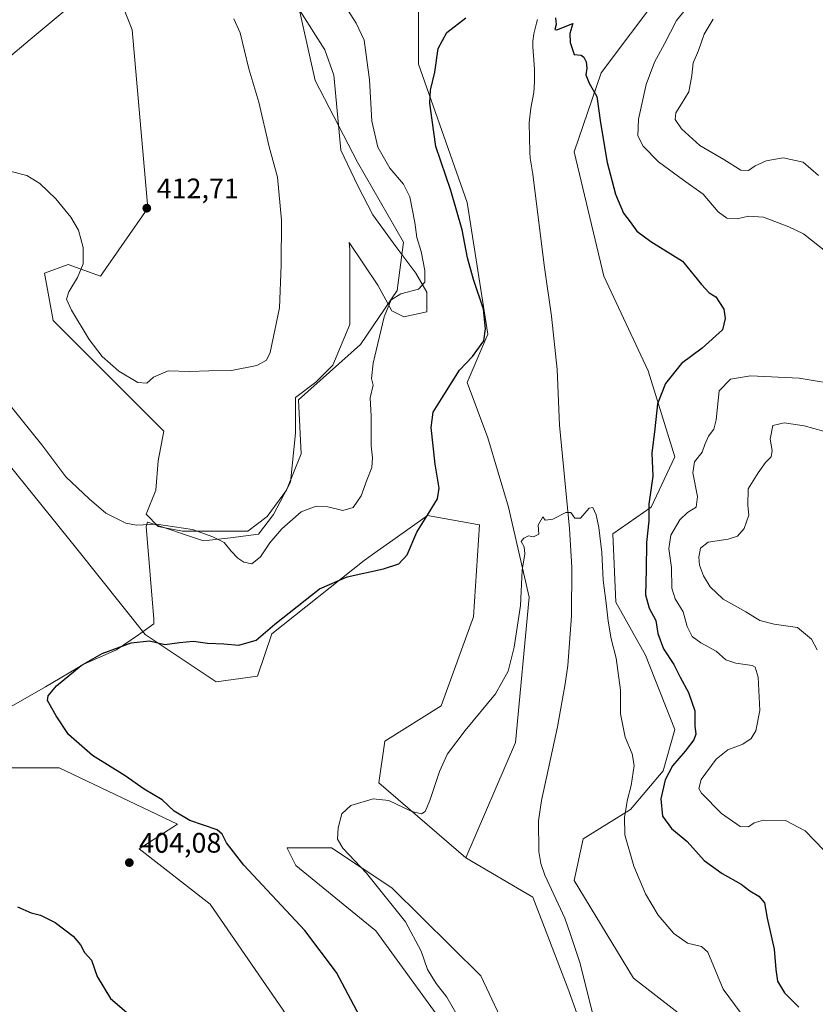
# Model space of a CAD drawing. Units: metres. Extents: x 594304 to 597783, y 4692052 to 4694417.
# Drawn here: x 595131 to 595414, y 4693418 to 4693767 of the extents above; entities that cross this region are included whole.
import ezdxf

# ---------------------------------------------------------------- set-up
doc = ezdxf.new("R2010")
doc.units = ezdxf.units.M
doc.header["$MEASUREMENT"] = 0
for name, color, linetype, lineweight in [('Corriente natural lineal', 142, 'Continuous', 13), ('Cultivos herbáceos CxS', 92, 'Continuous', 0), ('Curva de nivel maestra', 30, 'Continuous', 30), ('Curva de nivel normal', 30, 'Continuous', 0), ('Espacio natural protegido', 121, 'Continuous', 13), ('Espacio natural protegido CxS', 121, 'Continuous', 0), ('Matorral CxS', 135, 'Continuous', 0), ('Pastizal CxS', 92, 'Continuous', 0), ('Punto de cota en terreno', 7, 'Continuous', 0), ('Rótulo de punto de cota en terreno', 7, 'Continuous', 0), ('Suelo desnudo CxS', 253, 'Continuous', 0)]:
    doc.layers.add(name, color=color, linetype=linetype, lineweight=lineweight)
doc.styles.add('Style-Arial', font='txt')

# ---------------------------------------------------------------- blocks, each defined once
blk = doc.blocks.new('*U7')
at = {"layer": 'Matorral CxS', "color": 135, "linetype": 'Continuous', "lineweight": 0}
blk.add_polyline3d([(594939.3818, 4693803.4313, 409.3683), (594968.2985, 4693737.1613, 408.5977), (595040.2561, 4693620.4629, 407.8042), (595059.1789, 4693607.8417, 407.1316), (595109.6373, 4693560.5121, 404.0872), (595124.3555, 4693530.0127, 402.0044), (595115.3911, 4693509.5139, 401.3749), (595127.5089, 4693501.6161, 402.6027), (595145.3799, 4693501.6159, 401.6071), (595187.4289, 4693481.6331, 400.5527), (595173.7443, 4693472.9093, 403.2752), (595198.9927, 4693453.2353, 402.6787), (595264.1687, 4693358.5781, 400.6004)], dxfattribs=at)
blk = doc.blocks.new('*U14')
at = {"layer": 'Cultivos herbáceos CxS', "color": 92, "linetype": 'Continuous', "lineweight": 0}
for points in [[(595229.5033, 4693776.0319, 407.3132), (595236.3152, 4693745.6485, 408.6885), (595251.3613, 4693716.6595, 407.429), (595267.668, 4693688.3219, 406.3495), (595265.3867, 4693671.1411, 405.4421), (595252.3387, 4693651.8959, 406.6128), (595230.3419, 4693632.2505, 409.1594), (595231.2749, 4693613.1583, 408.1092), (595226.1183, 4693600.2671, 406.9551), (595219.2431, 4693590.8137, 406.3594), (595212.3677, 4693585.6573, 406.1054), (595199.4767, 4693585.6575, 405.4145), (595189.1637, 4693585.6577, 404.9871), (595180.5699, 4693587.3767, 405.1916), (595176.2729, 4693591.6737, 405.6511), (595179.7105, 4693600.2677, 406.3402), (595180.5701, 4693610.5807, 407.3098), (595182.5389, 4693621.1435, 408.4296), (595143.2783, 4693660.4271, 408.6111), (595140.1257, 4693677.2551, 408.3485), (595148.5365, 4693680.4097, 409.3997), (595160.0985, 4693676.2023, 410.6401), (595176.9183, 4693700.3923, 412.7456), (595171.2536, 4693763.7367, 413.3112), (595163.3294, 4693783.9427, 412.8401), (595135.1335, 4693760.2877, 414.3886), (595126.6288, 4693753.1523, 414.0035)], [(595111.6827, 4693628.8531, 403.5167), (595151.6857, 4693579.4429, 402.1227), (595175.8659, 4693548.9429, 400.8871), (595201.0954, 4693532.1137, 398.3284), (595215.8126, 4693534.2185, 398.1158), (595220.8633, 4693549.1819, 400.1186), (595253.658, 4693575.2355, 401.2294), (595258.2861, 4693578.5413, 401.6345), (595263.8103, 4693582.4875, 401.724), (595276.1201, 4693591.2811, 400.5786), (595293.8714, 4693588.0011, 398.4262), (595294.6567, 4693587.8559, 398.2692), (595292.5535, 4693555.2525, 398.6242), (595280.9899, 4693523.6995, 397.2351), (595261.0165, 4693511.0783, 397.2283), (595258.9133, 4693496.3553, 396.1472), (595289.7987, 4693469.6779, 391.8165), (595313.5571, 4693455.7491, 390.8525), (595326.3067, 4693422.4593, 390.6061), (595337.5821, 4693390.8729, 390.4811)], [(595304.9478, 4693406.9011, 391.4656), (595295.1064, 4693427.7131, 391.4004), (595263.5099, 4693458.9979, 393.8803), (595242.0935, 4693473.2175, 395.7135), (595226.3246, 4693473.2179, 398.6703), (595226.3529, 4693473.1607, 398.6771), (595229.4775, 4693466.9069, 398.9999), (595257.8617, 4693443.7685, 398.1686), (595305.3783, 4693378.3291, 395.1668)], [(595264.1687, 4693358.5781, 400.6004), (595198.9927, 4693453.2353, 402.6787), (595173.7443, 4693472.9093, 403.2752), (595187.4289, 4693481.6331, 400.5527), (595145.3799, 4693501.6159, 401.6071), (595127.5089, 4693501.6161, 402.6027), (595115.3911, 4693509.5139, 401.3749), (595124.3555, 4693530.0127, 402.0044), (595109.6373, 4693560.5121, 404.0872), (595059.1789, 4693607.8417, 407.1316), (595040.2561, 4693620.4629, 407.8042), (594968.2985, 4693737.1613, 408.5977), (594939.3818, 4693803.4313, 409.3683)]]:
    blk.add_polyline3d(points, dxfattribs=at)
blk = doc.blocks.new('5PATER')
at = {"layer": 'Punto de cota en terreno', "linetype": 'Continuous', "lineweight": 0}
h = blk.add_hatch(color=51, dxfattribs=at)
edge = h.paths.add_edge_path()
edge.add_ellipse((0, 0), major_axis=(-0.11, -0.111), ratio=0.999422, start_angle=0, end_angle=360)

msp = doc.modelspace()

# ---------------------------------------------------------------- linework, layer by layer
at = {"layer": 'Corriente natural lineal', "color": 142, "linetype": 'Continuous', "lineweight": 13}
msp.add_polyline3d([(595315.2901, 4693767.3701, 400.3146), (595314.8801, 4693766.1001, 400.2619), (595313.8901, 4693762.2201, 400.1123), (595313.5601, 4693759.6101, 400.0345), (595313.5701, 4693757.5901, 399.9905), (595314.1101, 4693749.7601, 399.8286), (595314.1301, 4693745.1301, 399.7262), (595313.9001, 4693741.4201, 399.5641), (595312.8301, 4693735.8601, 399.1569), (595312.2601, 4693730.6301, 398.9578), (595312.4701, 4693720.2801, 398.8626), (595312.6501, 4693718.0901, 398.8356), (595313.5201, 4693712.4501, 398.8339), (595317.6201, 4693680.1301, 397.8219), (595320.2301, 4693662.0301, 397.7051), (595322.2501, 4693643.0901, 397.5528), (595323.0201, 4693623.3001, 396.8345), (595326.6401, 4693586.6001, 394.9219), (595327.4601, 4693572.7901, 394.3971), (595327.3601, 4693555.6101, 394.718), (595326.0101, 4693537.9201, 394.4955), (595325.0301, 4693531.4301, 394.197), (595322.2901, 4693516.2201, 393.3569), (595316.6001, 4693489.9801, 391.5396), (595315.5801, 4693482.7501, 391.3951), (595315.7501, 4693471.9201, 391.2591), (595316.3901, 4693467.6601, 391.0562), (595317.8601, 4693463.4801, 390.8938), (595324.9801, 4693448.2801, 390.8114), (595326.8901, 4693442.8001, 390.8979), (595330.2201, 4693432.4501, 390.9638), (595336.1401, 4693408.9701, 390.6672)], dxfattribs=at)
at = {"layer": 'Cultivos herbáceos CxS', "color": 92, "linetype": 'Continuous', "lineweight": 0}
for points in [[(595264.1687, 4693358.5781, 400.6004), (595198.9927, 4693453.2353, 402.6787), (595173.7443, 4693472.9093, 403.2752), (595187.4289, 4693481.6331, 400.5527), (595145.3799, 4693501.6159, 401.6071), (595127.5089, 4693501.6161, 402.6027), (595115.3911, 4693509.5139, 401.3749), (595124.3555, 4693530.0127, 402.0044), (595109.6373, 4693560.5121, 404.0872), (595059.1789, 4693607.8417, 407.1316), (595040.2561, 4693620.4629, 407.8042), (594968.2985, 4693737.1613, 408.5977), (594939.3818, 4693803.4313, 409.3683)], [(595229.5033, 4693776.0319, 407.3132), (595236.3152, 4693745.6485, 408.6885), (595251.3613, 4693716.6595, 407.429), (595267.668, 4693688.3219, 406.3495), (595265.3867, 4693671.1411, 405.4421), (595252.3387, 4693651.8959, 406.6128), (595230.3419, 4693632.2505, 409.1594), (595231.2749, 4693613.1583, 408.1092), (595226.1183, 4693600.2671, 406.9551), (595219.2431, 4693590.8137, 406.3594), (595212.3677, 4693585.6573, 406.1054), (595199.4767, 4693585.6575, 405.4145), (595189.1637, 4693585.6577, 404.9871), (595180.5699, 4693587.3767, 405.1916), (595176.2729, 4693591.6737, 405.6511), (595179.7105, 4693600.2677, 406.3402), (595180.5701, 4693610.5807, 407.3098), (595182.5389, 4693621.1435, 408.4296), (595143.2783, 4693660.4271, 408.6111), (595140.1257, 4693677.2551, 408.3485), (595148.5365, 4693680.4097, 409.3997), (595160.0985, 4693676.2023, 410.6401), (595176.9183, 4693700.3923, 412.7456), (595171.2536, 4693763.7367, 413.3112), (595163.3294, 4693783.9427, 412.8401), (595135.1335, 4693760.2877, 414.3886), (595126.6288, 4693753.1523, 414.0035)], [(595111.6827, 4693628.8531, 403.5167), (595151.6857, 4693579.4429, 402.1227), (595175.8659, 4693548.9429, 400.8871), (595201.0954, 4693532.1137, 398.3284), (595215.8126, 4693534.2185, 398.1158), (595220.8633, 4693549.1819, 400.1186), (595253.658, 4693575.2355, 401.2294), (595258.2861, 4693578.5413, 401.6345), (595263.8103, 4693582.4875, 401.724), (595276.1201, 4693591.2811, 400.5786), (595293.8714, 4693588.0011, 398.4262), (595294.6567, 4693587.8559, 398.2692), (595292.5535, 4693555.2525, 398.6242), (595280.9899, 4693523.6995, 397.2351), (595261.0165, 4693511.0783, 397.2283), (595258.9133, 4693496.3553, 396.1472), (595289.7987, 4693469.6779, 391.8165)], [(595304.9478, 4693406.9011, 391.4656), (595295.1064, 4693427.7131, 391.4004), (595263.5099, 4693458.9979, 393.8803), (595242.0935, 4693473.2175, 395.7135), (595226.3246, 4693473.2179, 398.6703), (595226.3529, 4693473.1607, 398.6771), (595229.4775, 4693466.9069, 398.9999), (595257.8617, 4693443.7685, 398.1686), (595305.3783, 4693378.3291, 395.1668)], [(595289.7987, 4693469.6779, 391.8165), (595313.5571, 4693455.7491, 390.8525), (595326.3067, 4693422.4593, 390.6061), (595337.5821, 4693390.8729, 390.4811)]]:
    msp.add_polyline3d(points, dxfattribs=at)
at = {"layer": 'Curva de nivel maestra', "color": 30, "linetype": 'Continuous', "lineweight": 30, "elevation": 400, "flags": 128}
for points in [[(595253.13, 4693411.5301), (595243.88, 4693428.9601), (595232.6, 4693443.8101), (595210.97, 4693467.0401), (595204.76, 4693475.0101), (595203.31, 4693478.0701), (595201.48, 4693479.5801), (595191.74, 4693482.9701), (595186.25, 4693486.2101), (595181.94, 4693490.2401), (595175.61, 4693494.0801), (595168.82, 4693498.8001), (595157.16, 4693506.0401), (595148.65, 4693513.4701), (595144.26, 4693520.0601), (595141.28, 4693525.5801), (595141.49, 4693527.1601), (595144.49, 4693530.7901), (595153.23, 4693537.9801), (595160.69, 4693542.2601), (595170.94, 4693545.9601), (595177.47, 4693546.7101), (595182.86, 4693545.3901), (595188.12, 4693546.1801), (595193.05, 4693546.5801), (595198.04, 4693545.8401), (595203.83, 4693545.6401), (595209.22, 4693545.1901), (595215.34, 4693546.9801), (595222.02, 4693552.6201), (595237.85, 4693565.2401), (595247.6, 4693569.4701), (595260.55, 4693572.2701), (595266.03, 4693574.0701), (595268.9, 4693577.3101), (595272.44, 4693585.3101), (595276.58, 4693591.9401), (595279.69, 4693597.1701), (595280.32, 4693600.9401), (595278.91, 4693609.4801), (595277.49, 4693622.5101), (595278.15, 4693627.9501), (595282.32, 4693634.5101), (595287.48, 4693642.8901), (595292.12, 4693647.7201), (595296.17, 4693653.3001), (595296.76, 4693657.4901), (595296.04, 4693664.4701), (595292.56, 4693675.0001), (595290.42, 4693682.7701), (595288.52, 4693692.6701), (595284.48, 4693706.6401), (595279.14, 4693722.3001), (595277.8, 4693731.6301), (595276.97, 4693737.6301), (595277.18, 4693742.2901), (595278.73, 4693748.6301), (595279.98, 4693757.0601), (595283.09, 4693762.7001), (595289.84, 4693767.9801)], [(595321.68, 4693767.9001), (595321.88, 4693765.6301), (595321.42, 4693763.7801), (595322.1, 4693763.6301), (595327.78, 4693765.9401), (595326.74, 4693762.4301), (595326.8, 4693759.1801), (595328.24, 4693754.9201), (595330.77, 4693754.6901), (595331.64, 4693753.9201), (595332.56, 4693752.3701), (595332.7, 4693750.0501), (595332.38, 4693747.7301), (595333.61, 4693744.7301), (595336.35, 4693739.9801), (595337.55, 4693730.7101), (595339.92, 4693716.5601), (595342.91, 4693705.3801), (595345.82, 4693698.5801), (595348.18, 4693695.4601), (595350.56, 4693692.1601), (595355.46, 4693688.5501), (595366.77, 4693681.5501), (595373.51, 4693673.2001), (595376.16, 4693670.2501), (595378.51, 4693668.8701), (595381.44, 4693664.5001), (595381.83, 4693661.2001), (595380.93, 4693657.2001), (595373.68, 4693650.6201), (595366.35, 4693645.2201), (595360.71, 4693638.0701), (595357.88, 4693630.8201), (595356.95, 4693622.0601), (595355.89, 4693613.4101), (595356.13, 4693605.1601), (595354.74, 4693595.2501), (595354.79, 4693589.3001), (595353.91, 4693581.6301), (595353.83, 4693571.9101), (595353.59, 4693563.0301), (595354.9, 4693558.2701), (595357.24, 4693553.9601), (595357.95, 4693549.2901), (595359.94, 4693543.9001), (595363.7, 4693538.3201), (595365.85, 4693533.7801), (595368.82, 4693528.4301), (595371.12, 4693521.8201), (595371.14, 4693516.4901), (595371.4, 4693513.6201), (595370.69, 4693511.5401), (595367.71, 4693507.5401), (595363.13, 4693502.3001), (595360.52, 4693497.4101), (595359.06, 4693490.6601), (595359.64, 4693484.4301), (595362.79, 4693480.1201), (595368.34, 4693475.4501), (595374.44, 4693468.7101), (595380.75, 4693464.0901), (595387.6, 4693460.3601), (595390.6, 4693458.0001), (595393.86, 4693456.0301), (595395.86, 4693453.7001), (595396.76, 4693448.2901), (595399.31, 4693437.2401), (595399.82, 4693430.0001), (595400.41, 4693425.8701), (595402.89, 4693421.7401), (595408.08, 4693416.6801)], [(595130.59, 4693452.2301), (595135.39, 4693450.1601), (595138.7, 4693449.3601), (595143.96, 4693446.7401), (595150.39, 4693441.8701), (595152.94, 4693438.7501), (595154.39, 4693436.0201), (595156.87, 4693433.2901), (595158.86, 4693427.4901), (595163.64, 4693419.7801), (595170.06, 4693414.2001)]]:
    msp.add_lwpolyline(points, dxfattribs=at)
at = {"layer": 'Curva de nivel normal', "color": 30, "linetype": 'Continuous', "lineweight": 0, "flags": 128}
for points, elevation in [([(595126.71, 4693631.9801), (595131.83, 4693625.4801), (595139.24, 4693616.3001), (595147.72, 4693604.9301), (595156.04, 4693597.1101), (595161.91, 4693592.1001), (595169.01, 4693588.5601), (595172.86, 4693587.7801), (595179.92, 4693588.1601), (595192.76, 4693586.2501), (595199.94, 4693583.6201), (595204, 4693581.6801), (595206.49, 4693578.5101), (595208.77, 4693576.1101), (595210.92, 4693574.6001), (595213.75, 4693574.1001), (595216.9, 4693576.5501), (595220.22, 4693581.5601), (595224.48, 4693586.5501), (595231.28, 4693592.4901), (595236.68, 4693594.6001), (595240.73, 4693594.3301), (595246.08, 4693593.0001), (595249.73, 4693594.0901), (595252.59, 4693598.2401), (595254.64, 4693603.7301), (595256.36, 4693608.3301), (595256.62, 4693611.7301), (595256.13, 4693615.9801), (595256.17, 4693626.4801), (595255.78, 4693632.9801), (595256.86, 4693637.4501), (595256.25, 4693639.8201), (595256.83, 4693645.2801), (595260.74, 4693661.7201), (595263.23, 4693667.8401), (595266.7, 4693669.8901), (595272.96, 4693671.6401), (595275.2, 4693674.1201), (595275.25, 4693678.1801), (595273.88, 4693685.0201), (595272.4, 4693689.9201), (595271.62, 4693695.3001), (595269.85, 4693704.3501), (595267.64, 4693708.8501), (595262.74, 4693714.5101), (595258.58, 4693721.9801), (595256.4, 4693731.1901), (595255.61, 4693745.9401), (595253.64, 4693759.9601), (595250.89, 4693766.0201), (595246.18, 4693773.2801)], 405), ([(595369.37, 4693772.8101), (595364.58, 4693767.0101), (595360.38, 4693758.7001), (595356.77, 4693752.2201), (595353.85, 4693744.2501), (595351.08, 4693731.9301), (595350.82, 4693726.0901), (595352.76, 4693722.3201), (595358.2, 4693716.8001), (595367.11, 4693710.2601), (595374.08, 4693705.2701), (595379.41, 4693699.0801), (595382.47, 4693696.7701), (595386.16, 4693696.5201), (595390.16, 4693697.5401), (595395.49, 4693697.1101), (595404.49, 4693693.6701), (595409.72, 4693691.2201), (595418.22, 4693684.5101)], 405), ([(595127.86, 4693713.4701), (595133.86, 4693711.9001), (595138.52, 4693709.1401), (595144.19, 4693703.6801), (595149.52, 4693697.1601), (595152.21, 4693692.5601), (595153.95, 4693686.3301), (595153.9, 4693680.5801), (595151.93, 4693675.7001), (595148.81, 4693670.6401), (595147.98, 4693668.0101), (595149.74, 4693664.1201), (595156.07, 4693653.6801), (595160.65, 4693647.7101), (595166.52, 4693642.5101), (595173.27, 4693638.4001), (595176.51, 4693638.2501), (595178.84, 4693640.3101), (595184.14, 4693642.6201), (595191.75, 4693642.3401), (595198.51, 4693642.5401), (595206.62, 4693642.7601), (595215.61, 4693644.4501), (595219.06, 4693646.4301), (595220.32, 4693649.0801), (595223.59, 4693664.9401), (595224.17, 4693680.1601), (595224.38, 4693696.1101), (595222.96, 4693711.3201), (595219.99, 4693722.0801), (595216.32, 4693738.0201), (595212.7, 4693749.8001), (595209.7, 4693762.6601), (595207.4, 4693767.5801)], 410), ([(595377.64, 4693767.4201), (595374.42, 4693762.1901), (595372.36, 4693756.3501), (595370.49, 4693751.9601), (595370.09, 4693747.4901), (595368.98, 4693741.6501), (595366.36, 4693737.3801), (595364.41, 4693734.1801), (595364.06, 4693731.8501), (595366.34, 4693728.5501), (595372.82, 4693722.6201), (595381.36, 4693717.6701), (595387.45, 4693713.8901), (595390.16, 4693713.6901), (595392.49, 4693715.3801), (595396.49, 4693717.2201), (595402.49, 4693718.2601), (595409.59, 4693716.7001), (595414.98, 4693712.0001)], 410), ([(595423.91, 4693637.3601), (595408.15, 4693639.9401), (595390.81, 4693640.7901), (595383.78, 4693639.6601), (595379.71, 4693635.5201), (595378.69, 4693625.1501), (595377.88, 4693621.9101), (595375.93, 4693619.4201), (595374.64, 4693616.4401), (595373.69, 4693613.7001), (595371.01, 4693610.3101), (595370.34, 4693606.3801), (595372.04, 4693597.9301), (595371.62, 4693594.1501), (595368.51, 4693592.2701), (595365.78, 4693589.7301), (595362.54, 4693584.2401), (595361.86, 4693579.4301), (595362.79, 4693572.7101), (595362.88, 4693565.4501), (595364.13, 4693561.6001), (595366.92, 4693557.0601), (595368.37, 4693551.8601), (595370.2, 4693548.2801), (595373.18, 4693546.0101), (595378.64, 4693543.0601), (595382.14, 4693539.9801), (595385.7, 4693538.7801), (595391.44, 4693538.0201), (595392.57, 4693537.3901), (595393.62, 4693533.8101), (595394.21, 4693522.0401), (595392.81, 4693514.7501), (595391.12, 4693511.9901), (595388.1, 4693510.0001), (595382.86, 4693508.0301), (595378.73, 4693504.7201), (595373.34, 4693497.5001), (595372.47, 4693494.3101), (595373.42, 4693492.6401), (595380.53, 4693485.3601), (595387.22, 4693480.7801), (595390.15, 4693480.6301), (595392.16, 4693482.0801), (595395.44, 4693483.0401), (595403.26, 4693482.9401), (595410.28, 4693479.2001), (595416.9, 4693472.4101)], 405), ([(595416.79, 4693621.2301), (595409.98, 4693623.1001), (595402.85, 4693624.1801), (595398.8, 4693623.1401), (595397.85, 4693618.3401), (595398.59, 4693614.3101), (595398.19, 4693612.0601), (595396.22, 4693610.0801), (595393.64, 4693606.3801), (595390.03, 4693600.6901), (595389.9, 4693594.7901), (595390.3, 4693591.3101), (595388.64, 4693586.5901), (595386.25, 4693583.9001), (595382.88, 4693582.8301), (595375.84, 4693581.7901), (595373.15, 4693579.6801), (595372.49, 4693576.4501), (595372.72, 4693573.6301), (595374.23, 4693569.7901), (595376.57, 4693565.9301), (595381.18, 4693561.4801), (595389.16, 4693557.0001), (595394.16, 4693554.0001), (595399.22, 4693552.7001), (595407.52, 4693551.4401), (595412.52, 4693547.2901), (595414.56, 4693543.4701)], 410), ([(595287.01, 4693413.1801), (595283.08, 4693420.2401), (595279.25, 4693425.0801), (595276.15, 4693430.0101), (595273.91, 4693436.5001), (595268.4, 4693446.9201), (595254.5, 4693464.2001), (595246.05, 4693473.1001), (595244.21, 4693476.3201), (595244.48, 4693480.3201), (595245.74, 4693485.3201), (595248.91, 4693488.2001), (595256.86, 4693490.6401), (595262.43, 4693489.9801), (595270.66, 4693486.1101), (595274.03, 4693485.2701), (595275.34, 4693486.1801), (595277.03, 4693489.9901), (595280.42, 4693500.3201), (595283.27, 4693506.5601), (595289.58, 4693514.8401), (595300.31, 4693527.8501), (595304.82, 4693536.0001), (595307, 4693544.4201), (595309.18, 4693559.3001), (595309.76, 4693571.8301), (595310.71, 4693577.6101), (595310.5, 4693580.1601), (595309.45, 4693582.0401), (595310.36, 4693583.2101), (595312.08, 4693584.0301), (595313.83, 4693583.6901), (595315.66, 4693584.5601), (595315.5, 4693587.7601), (595317.15, 4693590.7401), (595317.92, 4693589.6101), (595320.73, 4693589.8801), (595325.29, 4693592.2801), (595327.03, 4693592.2801), (595328.48, 4693590.3001), (595330.55, 4693590.2301), (595333.59, 4693593.8101), (595334.84, 4693594.0501), (595336.06, 4693591.4401), (595337.06, 4693586.9301), (595338.06, 4693578.0701), (595338.5, 4693568.3101), (595339.64, 4693560.1201), (595340.27, 4693553.7501), (595341.42, 4693547.4201), (595343.15, 4693540.5201), (595344.74, 4693529.1901), (595344.68, 4693520.7601), (595346.31, 4693512.4701), (595348.86, 4693506.5901), (595349.53, 4693502.5001), (595348.49, 4693495.3101), (595347.22, 4693490.4001), (595346.16, 4693484.1201), (595346.26, 4693477.8001), (595349.46, 4693466.6601), (595353.62, 4693456.9201), (595358.08, 4693449.3501), (595363.61, 4693442.7501), (595368.49, 4693439.3401), (595373.5, 4693438.1601), (595375.69, 4693436.2001), (595381.18, 4693423.0801), (595387.16, 4693414.8501)], 395)]:
    msp.add_lwpolyline(points, dxfattribs=dict(at, elevation=elevation))
at = {"layer": 'Espacio natural protegido', "color": 121, "linetype": 'Continuous', "lineweight": 13, "flags": 128}
msp.add_lwpolyline([(595125.0301, 4693521.5313), (595140.5591, 4693530.3413), (595154.1601, 4693538.4512), (595165.7751, 4693543.5652), (595173.5011, 4693548.8492), (595179.0131, 4693552.7402), (595179.0301, 4693554.3673), (595176.26, 4693587.3612), (595176.7293, 4693588.8732), (595176.8423, 4693588.8022), (595196.6031, 4693582.1932), (595206.2141, 4693583.2502), (595216.1801, 4693584.6582), (595221.4721, 4693591.5812), (595227.5011, 4693603.0352), (595229.3091, 4693620.5172), (595229.3101, 4693633.1762), (595236.5441, 4693638.6012), (595242.5731, 4693644.6292), (595248.601, 4693659.0972), (595248.601, 4693685.6222), (595248.3701, 4693688.1642), (595258.5401, 4693673.0402), (595263.523, 4693663.8852), (595267.7941, 4693661.7732), (595275.9811, 4693663.5332), (595275.9811, 4693670.5762), (595272.0661, 4693677.2662), (595264.9471, 4693686.7732), (595256.76, 4693698.0412), (595251.4221, 4693708.2522), (595245.3911, 4693720.9312), (595243.0781, 4693746.3673), (595242.8861, 4693747.5362), (595239.7681, 4693756.5712), (595230.7981, 4693770.5212)], dxfattribs=at)
at = {"layer": 'Espacio natural protegido CxS', "color": 121, "linetype": 'Continuous', "lineweight": 0, "flags": 128}
msp.add_lwpolyline([(595125.0301, 4693521.5313), (595140.5591, 4693530.3413), (595154.1601, 4693538.4512), (595165.7751, 4693543.5652), (595173.5011, 4693548.8492), (595179.0131, 4693552.7402), (595179.0301, 4693554.3673), (595176.26, 4693587.3612), (595176.7293, 4693588.8732), (595176.8423, 4693588.8022), (595196.6031, 4693582.1932), (595206.2141, 4693583.2502), (595216.1801, 4693584.6582), (595221.4721, 4693591.5812), (595227.5011, 4693603.0352), (595229.3091, 4693620.5172), (595229.3101, 4693633.1762), (595236.5441, 4693638.6012), (595242.5731, 4693644.6292), (595248.601, 4693659.0972), (595248.601, 4693685.6222), (595248.3701, 4693688.1642), (595258.5401, 4693673.0402), (595263.523, 4693663.8852), (595267.7941, 4693661.7732), (595275.9811, 4693663.5332), (595275.9811, 4693670.5762), (595272.0661, 4693677.2662), (595264.9471, 4693686.7732), (595256.76, 4693698.0412), (595251.4221, 4693708.2522), (595245.3911, 4693720.9312), (595243.0781, 4693746.3673), (595242.8861, 4693747.5362), (595239.7681, 4693756.5712), (595230.7981, 4693770.5212)], dxfattribs=at)
at = {"layer": 'Matorral CxS', "color": 135, "linetype": 'Continuous', "lineweight": 0}
for points in [[(595287.7551, 4693820.3285, 404.9106), (595273.0081, 4693805.5819, 403.8741), (595273.0075, 4693751.5095, 401.0847), (595290.2109, 4693702.3527, 399.2354), (595297.5843, 4693655.6541, 400.2177), (595290.2101, 4693638.4493, 399.5529), (595297.5839, 4693618.7865, 397.9376), (595304.9577, 4693594.2085, 396.3874), (595312.3303, 4693562.2567, 395.0001), (595307.4139, 4693510.6425, 392.426), (595289.7987, 4693469.6779, 391.8165)], [(595273.0081, 4693805.5819, 403.8741), (595273.0075, 4693751.5095, 401.0847), (595290.2109, 4693702.3527, 399.2354), (595297.5843, 4693655.6541, 400.2177), (595290.2101, 4693638.4493, 399.5529), (595297.5839, 4693618.7865, 397.9376), (595304.9577, 4693594.2085, 396.3874), (595312.3303, 4693562.2567, 395.0001), (595307.4139, 4693510.6425, 392.426), (595289.7987, 4693469.6779, 391.8165), (595258.9133, 4693496.3553, 396.1472), (595261.0165, 4693511.0783, 397.2283), (595280.9899, 4693523.6995, 397.2351), (595292.5535, 4693555.2525, 398.6242), (595294.6567, 4693587.8559, 398.2692), (595293.8714, 4693588.0011, 398.4262), (595276.1201, 4693591.2811, 400.5786), (595263.8103, 4693582.4875, 401.724), (595258.2861, 4693578.5413, 401.6345), (595253.658, 4693575.2355, 401.2294), (595220.8633, 4693549.1819, 400.1186), (595215.8126, 4693534.2185, 398.1158), (595201.0954, 4693532.1137, 398.3284), (595175.8659, 4693548.9429, 400.8871), (595151.6857, 4693579.4429, 402.1227), (595111.6827, 4693628.8531, 403.5167)], [(595264.1687, 4693358.5781, 400.6004), (595198.9927, 4693453.2353, 402.6787), (595173.7443, 4693472.9093, 403.2752), (595187.4289, 4693481.6331, 400.5527), (595145.3799, 4693501.6159, 401.6071), (595127.5089, 4693501.6161, 402.6027), (595115.3911, 4693509.5139, 401.3749), (595124.3555, 4693530.0127, 402.0044), (595109.6373, 4693560.5121, 404.0872), (595059.1789, 4693607.8417, 407.1316), (595040.2561, 4693620.4629, 407.8042), (594968.2985, 4693737.1613, 408.5977), (594939.3818, 4693803.4313, 409.3683)], [(595126.6288, 4693753.1523, 414.0035), (595135.1335, 4693760.2877, 414.3886), (595163.3294, 4693783.9427, 412.8401), (595171.2536, 4693763.7367, 413.3112), (595176.9183, 4693700.3923, 412.7456), (595160.0985, 4693676.2023, 410.6401), (595148.5365, 4693680.4097, 409.3997), (595140.1257, 4693677.2551, 408.3485), (595143.2783, 4693660.4271, 408.6111), (595182.5389, 4693621.1435, 408.4296), (595180.5701, 4693610.5807, 407.3098), (595179.7105, 4693600.2677, 406.3402), (595176.2729, 4693591.6737, 405.6511), (595180.5699, 4693587.3767, 405.1916), (595189.1637, 4693585.6577, 404.9871), (595199.4767, 4693585.6575, 405.4145), (595212.3677, 4693585.6573, 406.1054), (595219.2431, 4693590.8137, 406.3594), (595226.1183, 4693600.2671, 406.9551), (595231.2749, 4693613.1583, 408.1092), (595230.3419, 4693632.2505, 409.1594), (595252.3387, 4693651.8959, 406.6128), (595265.3867, 4693671.1411, 405.4421), (595267.668, 4693688.3219, 406.3495), (595251.3613, 4693716.6595, 407.429), (595236.3152, 4693745.6485, 408.6885), (595229.5033, 4693776.0319, 407.3132)], [(595229.5033, 4693776.0319, 407.3132), (595236.3152, 4693745.6485, 408.6885), (595251.3613, 4693716.6595, 407.429), (595267.668, 4693688.3219, 406.3495), (595265.3867, 4693671.1411, 405.4421), (595252.3387, 4693651.8959, 406.6128), (595230.3419, 4693632.2505, 409.1594), (595231.2749, 4693613.1583, 408.1092), (595226.1183, 4693600.2671, 406.9551), (595219.2431, 4693590.8137, 406.3594), (595212.3677, 4693585.6573, 406.1054), (595199.4767, 4693585.6575, 405.4145), (595189.1637, 4693585.6577, 404.9871), (595180.5699, 4693587.3767, 405.1916), (595176.2729, 4693591.6737, 405.6511), (595179.7105, 4693600.2677, 406.3402), (595180.5701, 4693610.5807, 407.3098), (595182.5389, 4693621.1435, 408.4296), (595143.2783, 4693660.4271, 408.6111), (595140.1257, 4693677.2551, 408.3485), (595148.5365, 4693680.4097, 409.3997), (595160.0985, 4693676.2023, 410.6401), (595176.9183, 4693700.3923, 412.7456), (595171.2536, 4693763.7367, 413.3112), (595163.3294, 4693783.9427, 412.8401), (595135.1335, 4693760.2877, 414.3886), (595126.6288, 4693753.1523, 414.0035)], [(595111.6827, 4693628.8531, 403.5167), (595151.6857, 4693579.4429, 402.1227), (595175.8659, 4693548.9429, 400.8871), (595201.0954, 4693532.1137, 398.3284), (595215.8126, 4693534.2185, 398.1158), (595220.8633, 4693549.1819, 400.1186), (595253.658, 4693575.2355, 401.2294), (595258.2861, 4693578.5413, 401.6345), (595263.8103, 4693582.4875, 401.724), (595276.1201, 4693591.2811, 400.5786), (595293.8714, 4693588.0011, 398.4262), (595294.6567, 4693587.8559, 398.2692), (595292.5535, 4693555.2525, 398.6242), (595280.9899, 4693523.6995, 397.2351), (595261.0165, 4693511.0783, 397.2283), (595258.9133, 4693496.3553, 396.1472), (595289.7987, 4693469.6779, 391.8165)]]:
    msp.add_polyline3d(points, dxfattribs=at)
at = {"layer": 'Pastizal CxS', "color": 92, "linetype": 'Continuous', "lineweight": 0}
for points in [[(595337.5821, 4693390.8729, 390.4811), (595326.3067, 4693422.4593, 390.6061), (595313.5571, 4693455.7491, 390.8525), (595289.7987, 4693469.6779, 391.8165), (595307.4139, 4693510.6425, 392.426), (595312.3303, 4693562.2567, 395.0001), (595304.9577, 4693594.2085, 396.3874), (595297.5839, 4693618.7865, 397.9376), (595290.2101, 4693638.4493, 399.5529), (595297.5843, 4693655.6541, 400.2177), (595290.2109, 4693702.3527, 399.2354), (595273.0075, 4693751.5095, 401.0847), (595273.0081, 4693805.5819, 403.8741), (595287.7551, 4693820.3285, 404.9106), (595314.7907, 4693820.3283, 402.8693), (595344.2845, 4693839.9905, 404.1495), (595371.9653, 4693867.6327, 405.5813), (595406.2635, 4693889.7901, 406.5375), (595444.4619, 4693901.5975, 407.4642)], [(595414.7495, 4693866.7749, 405.7493), (595397.1421, 4693862.9817, 405.2187), (595382.7081, 4693851.3369, 404.7938), (595360.8871, 4693811.8735, 402.1659), (595366.1427, 4693784.5289, 401.9485), (595359.0657, 4693776.6821, 401.9539), (595337.8977, 4693748.4255, 400.791), (595328.2975, 4693720.3729, 399.2204), (595338.8101, 4693676.2003, 397.7711), (595354.5775, 4693642.5443, 398.0415), (595364.0391, 4693612.0447, 402.2588), (595355.6289, 4693594.1647, 400.0668), (595341.9621, 4693584.6991, 396.0463), (595343.0137, 4693560.5093, 396.071), (595353.5255, 4693541.5783, 397.7844), (595364.0381, 4693515.2843, 398.4819), (595359.8331, 4693500.5607, 398.5299), (595348.2689, 4693486.8879, 395.3012), (595331.4491, 4693476.3713, 392.0688), (595328.2951, 4693461.6465, 391.3591), (595349.3195, 4693426.9395, 391.3554), (595394.7335, 4693391.7201, 393.6667)], [(595414.7495, 4693866.7749, 405.7493), (595397.1421, 4693862.9817, 405.2187), (595382.7081, 4693851.3369, 404.7938), (595360.8871, 4693811.8735, 402.1659), (595366.1427, 4693784.5289, 401.9485), (595359.0657, 4693776.6821, 401.9539), (595337.8977, 4693748.4255, 400.791), (595328.2975, 4693720.3729, 399.2204), (595338.8101, 4693676.2003, 397.7711), (595354.5775, 4693642.5443, 398.0415), (595364.0391, 4693612.0447, 402.2588), (595355.6289, 4693594.1647, 400.0668), (595341.9621, 4693584.6991, 396.0463), (595343.0137, 4693560.5093, 396.071), (595353.5255, 4693541.5783, 397.7844), (595364.0381, 4693515.2843, 398.4819), (595359.8331, 4693500.5607, 398.5299), (595348.2689, 4693486.8879, 395.3012), (595331.4491, 4693476.3713, 392.0688), (595328.2951, 4693461.6465, 391.3591), (595349.3195, 4693426.9395, 391.3554), (595394.7335, 4693391.7201, 393.6667)], [(595287.7551, 4693820.3285, 404.9106), (595273.0081, 4693805.5819, 403.8741), (595273.0075, 4693751.5095, 401.0847), (595290.2109, 4693702.3527, 399.2354), (595297.5843, 4693655.6541, 400.2177), (595290.2101, 4693638.4493, 399.5529), (595297.5839, 4693618.7865, 397.9376), (595304.9577, 4693594.2085, 396.3874), (595312.3303, 4693562.2567, 395.0001), (595307.4139, 4693510.6425, 392.426), (595289.7987, 4693469.6779, 391.8165)], [(595305.3783, 4693378.3291, 395.1668), (595257.8617, 4693443.7685, 398.1686), (595229.4775, 4693466.9069, 398.9999), (595226.3529, 4693473.1607, 398.6771), (595226.3246, 4693473.2179, 398.6703), (595242.0935, 4693473.2175, 395.7135), (595263.5099, 4693458.9979, 393.8803), (595295.1064, 4693427.7131, 391.4004), (595304.9478, 4693406.9011, 391.4656)], [(595304.9478, 4693406.9011, 391.4656), (595295.1064, 4693427.7131, 391.4004), (595263.5099, 4693458.9979, 393.8803), (595242.0935, 4693473.2175, 395.7135), (595226.3246, 4693473.2179, 398.6703), (595226.3529, 4693473.1607, 398.6771), (595229.4775, 4693466.9069, 398.9999), (595257.8617, 4693443.7685, 398.1686), (595305.3783, 4693378.3291, 395.1668)], [(595289.7987, 4693469.6779, 391.8165), (595313.5571, 4693455.7491, 390.8525), (595326.3067, 4693422.4593, 390.6061), (595337.5821, 4693390.8729, 390.4811)]]:
    msp.add_polyline3d(points, dxfattribs=at)
at = {"layer": 'Suelo desnudo CxS', "color": 253, "linetype": 'Continuous', "lineweight": 0}
for points in [[(595394.7335, 4693391.7201, 393.6667), (595349.3195, 4693426.9395, 391.3554), (595328.2951, 4693461.6465, 391.3591), (595331.4491, 4693476.3713, 392.0688), (595348.2689, 4693486.8879, 395.3012), (595359.8331, 4693500.5607, 398.5299), (595364.0381, 4693515.2843, 398.4819), (595353.5255, 4693541.5783, 397.7844), (595343.0137, 4693560.5093, 396.071), (595341.9621, 4693584.6991, 396.0463), (595355.6289, 4693594.1647, 400.0668), (595364.0391, 4693612.0447, 402.2588), (595354.5775, 4693642.5443, 398.0415), (595338.8101, 4693676.2003, 397.7711), (595328.2975, 4693720.3729, 399.2204), (595337.8977, 4693748.4255, 400.791), (595359.0657, 4693776.6821, 401.9539), (595366.1427, 4693784.5289, 401.9485), (595360.8871, 4693811.8735, 402.1659), (595382.7081, 4693851.3369, 404.7938), (595397.1421, 4693862.9817, 405.2187), (595414.7495, 4693866.7749, 405.7493)], [(595414.7495, 4693866.7749, 405.7493), (595397.1421, 4693862.9817, 405.2187), (595382.7081, 4693851.3369, 404.7938), (595360.8871, 4693811.8735, 402.1659), (595366.1427, 4693784.5289, 401.9485), (595359.0657, 4693776.6821, 401.9539), (595337.8977, 4693748.4255, 400.791), (595328.2975, 4693720.3729, 399.2204), (595338.8101, 4693676.2003, 397.7711), (595354.5775, 4693642.5443, 398.0415), (595364.0391, 4693612.0447, 402.2588), (595355.6289, 4693594.1647, 400.0668), (595341.9621, 4693584.6991, 396.0463), (595343.0137, 4693560.5093, 396.071), (595353.5255, 4693541.5783, 397.7844), (595364.0381, 4693515.2843, 398.4819), (595359.8331, 4693500.5607, 398.5299), (595348.2689, 4693486.8879, 395.3012), (595331.4491, 4693476.3713, 392.0688), (595328.2951, 4693461.6465, 391.3591), (595349.3195, 4693426.9395, 391.3554), (595394.7335, 4693391.7201, 393.6667)]]:
    msp.add_polyline3d(points, dxfattribs=at)

# ---------------------------------------------------------------- block references
at = {"layer": 'Cultivos herbáceos CxS', "color": 92, "linetype": 'Continuous', "lineweight": 0}
msp.add_blockref('*U14', (0, 0), dxfattribs=at)
at = {"layer": 'Matorral CxS', "color": 135, "linetype": 'Continuous', "lineweight": 0}
msp.add_blockref('*U7', (0, 0), dxfattribs=at)
at = {"layer": 'Punto de cota en terreno', "color": 7, "linetype": 'Continuous', "lineweight": 0, "xscale": 10, "yscale": 10, "zscale": 10}
for p in [(595176.49, 4693700.35, 412.71), (595170.3, 4693467.98, 404.08)]:
    msp.add_blockref('5PATER', p, dxfattribs=at)

# ---------------------------------------------------------------- texts
at = {"layer": 'Rótulo de punto de cota en terreno', "color": 7, "linetype": 'Continuous', "lineweight": 0, "style": 'Style-Arial'}
for s, p in [('412,71', (595180.0178, 4693703.8778)), ('404,08', (595173.8278, 4693471.5078))]:
    msp.add_text(s, height=7, dxfattribs=at).set_placement(p)

doc.saveas('drawing.dxf')
